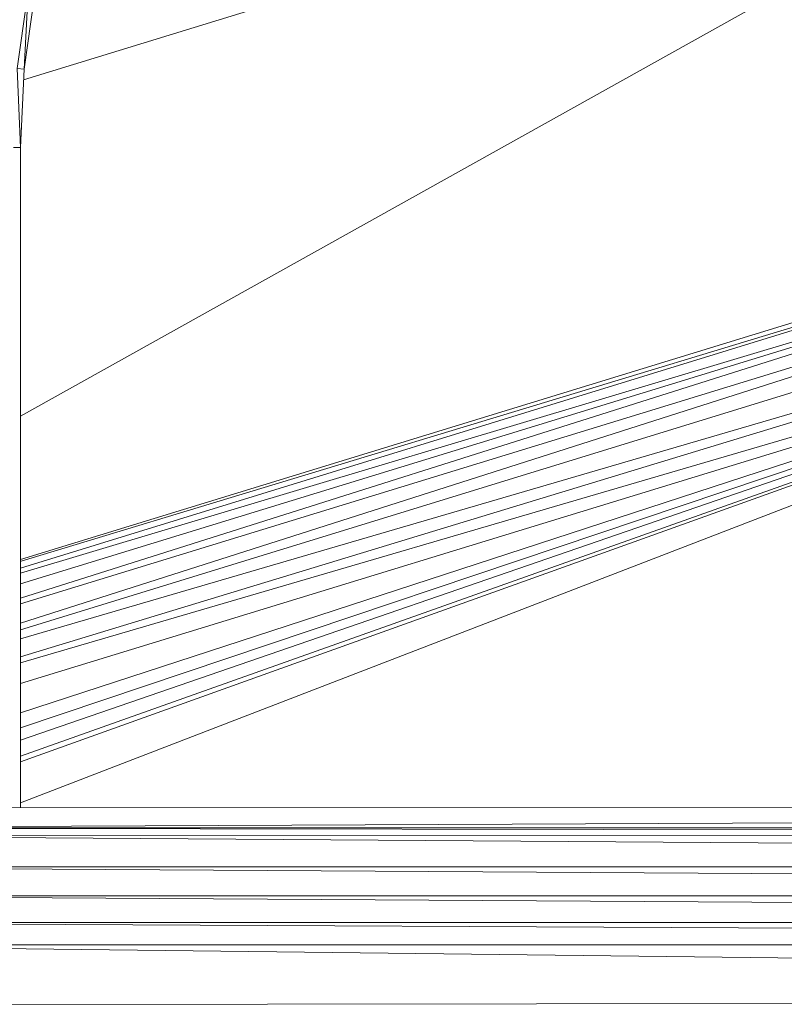
# Model space of a CAD drawing. Units: inches. Extents: x 14 to 6734, y 8 to 4760.
# Drawn here: x 1415 to 1478, y 2133 to 2214 of the extents above; entities that cross this region are included whole.
import ezdxf

# ---------------------------------------------------------------- set-up
doc = ezdxf.new("R2010")
doc.units = ezdxf.units.IN
doc.header["$MEASUREMENT"] = 0

# ---------------------------------------------------------------- blocks, each defined once
blk = doc.blocks.new('13_DWG-538478-Level 1')
at = {"lineweight": 9}
for p, q in [((-479.0034, 359.6371), (-478.951, 322.8371)), ((-478.5057, 359.6371), (-478.951, 322.8371)), ((-478.5057, 359.6371), (-478.5057, 322.8371)), ((-478.3234, 359.6371), (-478.5057, 322.8371)), ((-478.3234, 359.6371), (-478.3234, 322.8371)), ((-478.1019, 359.6371), (-478.3234, 322.8371)), ((-478.1019, 359.6371), (-478.1019, 322.8371)), ((-477.8627, 359.6371), (-478.1019, 322.8371)), ((-477.8627, 359.6371), (-477.8627, 322.8371)), ((-477.6035, 359.6371), (-477.8627, 322.8371)), ((-477.5418, 359.6371), (-477.6138, 322.8371)), ((-477.6035, 359.6371), (-477.6138, 322.8371)), ((-477.5418, 359.6371), (-477.5418, 322.8371)), ((-477.5418, 359.6371), (-477.3853, 322.8371)), ((-477.3741, 359.6371), (-477.3853, 322.8371)), ((-477.375, 356.837), (-471.9344, 356.837)), ((-477.3367, 356.837), (-472.8451, 345.2093)), ((-476.999, 356.837), (-472.8242, 345.2093)), ((-476.9513, 356.837), (-472.8213, 345.2093)), ((-476.8191, 356.837), (-472.8131, 345.2093)), ((-476.7172, 356.837), (-472.8068, 345.2093)), ((-476.5939, 356.837), (-472.7991, 345.2093)), ((-476.3539, 356.837), (-472.7843, 345.2093)), ((-476.1822, 356.837), (-472.7736, 345.2093)), ((-476.1321, 356.837), (-472.5935, 345.2093)), ((-475.9836, 356.837), (-472.5849, 345.2093)), ((-475.9114, 356.837), (-472.3279, 345.2093)), ((-475.8569, 356.837), (-472.1337, 345.2093)), ((-475.6956, 356.837), (-472.126, 345.2093)), ((-475.6506, 356.837), (-471.9671, 345.2093)), ((-475.5316, 356.837), (-471.9619, 345.2093)), ((-475.4439, 356.837), (-471.958, 345.2093)), ((-475.4036, 356.837), (-471.8178, 345.2093)), ((-475.3452, 356.8332), (-471.8155, 345.2093)), ((-475.3307, 356.837), (-471.7611, 345.2093)), ((-474.1484, 356.837), (-468.0072, 345.8355)), ((-471.9344, 356.8947), (-471.9344, 356.837)), ((-471.9344, 356.837), (-471.2832, 356.8646)), ((-471.9344, 356.837), (-471.2885, 356.8072)), ((-471.2832, 356.8646), (-471.2885, 356.8072)), ((-471.2832, 356.8646), (-470.6376, 356.7746)), ((-471.3762, 356.8113), (-468.0072, 345.8355)), ((-470.6481, 356.7179), (-471.2885, 356.8072)), ((-470.6376, 356.7746), (-471.2885, 356.8072))]:
    blk.add_line(p, q, dxfattribs=at)

msp = doc.modelspace()

# ---------------------------------------------------------------- block references
at = {"lineweight": 9, "xscale": 10, "yscale": 10, "zscale": 10, "rotation": 90}
msp.add_blockref('13_DWG-538478-Level 1', (4983.015, 6923.229), dxfattribs=at)

doc.saveas('drawing.dxf')
